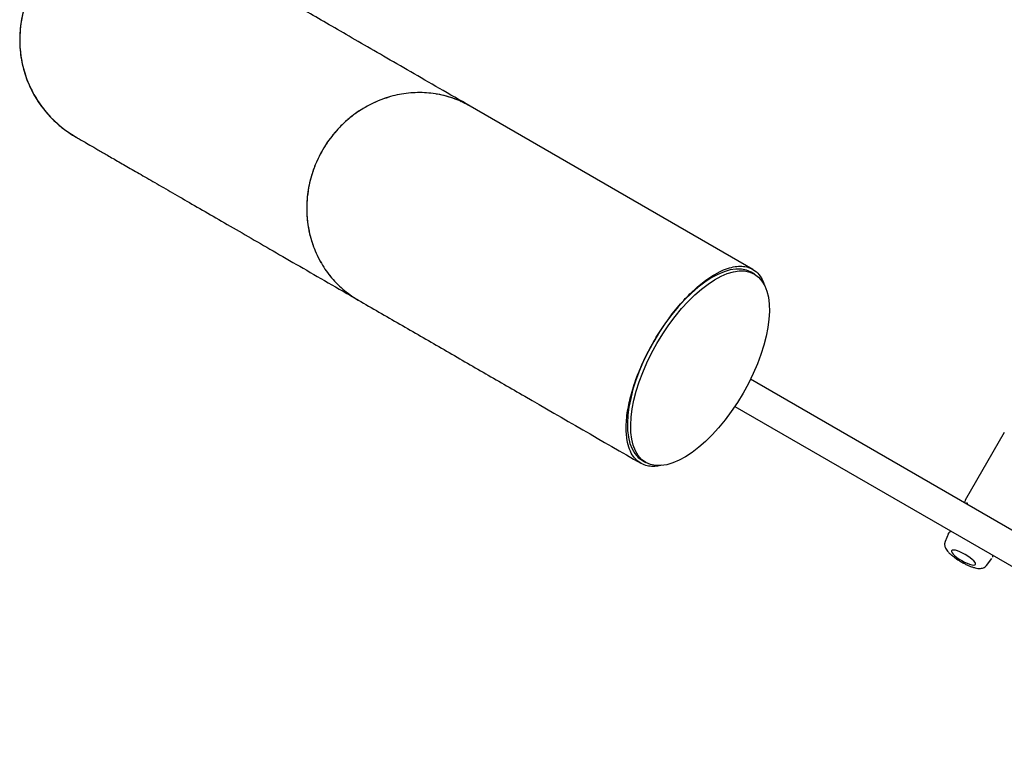
# Model space of a CAD drawing. Units: millimetres. Extents: x -5069 to 4839, y -3372 to 6638.
# Drawn here: x 930 to 1433, y 2085 to 2461 of the extents above; entities that cross this region are included whole.
import ezdxf

# ---------------------------------------------------------------- set-up
doc = ezdxf.new("R2010")
doc.units = ezdxf.units.MM
doc.layers.add('Toestel 2D', color=7, linetype='Continuous', lineweight=20)

# ---------------------------------------------------------------- blocks, each defined once
blk = doc.blocks.new('BG-9401-RB')
at = {"layer": 'Toestel 2D', "linetype": 'Continuous', "lineweight": 25}
for p, q in [((1304.63, 2334), (1160.27, 2417.34)), ((1305.47, 2331.61), (1303.79, 2332.58)), ((1613.69, 2098.8), (1303.49, 2277.9)), ((1295.49, 2264.04), (1605.69, 2084.95)), ((1433.06, 2250.74), (1413.14, 2216.23)), ((1248.29, 2236.45), (1249.97, 2235.48)), ((1404.53, 2199.21), (1402.86, 2195.1)), ((1424.06, 2182.87), (1426.78, 2186.36))]:
    blk.add_line(p, q, dxfattribs=at)
at = {"layer": 'Toestel 2D', "linetype": 'Continuous', "lineweight": 25, "flags": 128}
blk.add_lwpolyline([(1411.35, 2185.34), (1412.72, 2184.6), (1414.07, 2183.97), (1415.33, 2183.5), (1416.43, 2183.19), (1417.33, 2183.07), (1417.96, 2183.14), (1418.32, 2183.41), (1418.37, 2183.84), (1418.11, 2184.43), (1417.56, 2185.15), (1416.74, 2185.95), (1415.7, 2186.8), (1414.49, 2187.66), (1413.16, 2188.47), (1411.79, 2189.21), (1410.44, 2189.84), (1409.18, 2190.31), (1408.08, 2190.62), (1407.19, 2190.74), (1406.55, 2190.67), (1406.19, 2190.41), (1406.14, 2189.97), (1406.4, 2189.38), (1406.95, 2188.66), (1407.77, 2187.86), (1408.81, 2187.01), (1410.02, 2186.16), (1411.35, 2185.34)], dxfattribs=at)
at = {"layer": 'Toestel 2D', "linetype": 'Continuous', "lineweight": 25}
blk.add_arc((987.45, 2451.13), 57.15, 150, 240.2705, dxfattribs=at)
blk.add_ellipse((1276.04, 2284.51), major_axis=(27.75, 48.06), ratio=0.45769, start_param=6.283178, end_param=9.424764, dxfattribs=at)
blk.add_ellipse((1277.72, 2283.54), major_axis=(27.75, 48.06), ratio=0.45769, dxfattribs=at)
for points, knots in [([(1016.02, 2500.6), (1014.79, 2501.29), (1012.18, 2502.74), (1007.92, 2504.55), (1003.33, 2506.1), (998.63, 2507.24), (993.89, 2507.98), (989.1, 2508.32), (984.25, 2508.25), (979.43, 2507.78), (974.72, 2506.91), (970.09, 2505.65), (965.54, 2503.98), (961.15, 2501.94), (956.99, 2499.55), (953.04, 2496.84), (949.3, 2493.76), (945.83, 2490.38), (942.69, 2486.75), (939.85, 2482.88), (937.34, 2478.73), (935.18, 2474.39), (933.42, 2469.91), (932.02, 2465.31), (931.02, 2460.55), (930.42, 2455.74), (930.24, 2450.93), (930.46, 2446.13), (931.08, 2441.33), (932.11, 2436.59), (933.53, 2432), (935.33, 2427.54), (937.51, 2423.21), (940.05, 2419.09), (942.9, 2415.23), (946.07, 2411.62), (949.55, 2408.26), (953.32, 2405.23), (956.45, 2403.03), (958.37, 2401.97), (958.9, 2401.67)], [0, 0, 0, 0, 0.023503, 0.049947, 0.077157, 0.104366, 0.130811, 0.157257, 0.184472, 0.211688, 0.238122, 0.264555, 0.291758, 0.318961, 0.3454, 0.371837, 0.399045, 0.426254, 0.452713, 0.479173, 0.506402, 0.533631, 0.560154, 0.586678, 0.613973, 0.641268, 0.667743, 0.694217, 0.721456, 0.748694, 0.775165, 0.801636, 0.828875, 0.856114, 0.882554, 0.908994, 0.936202, 0.96341, 0.98984, 1, 1, 1, 1]), ([(1160.27, 2417.34), (1155.03, 2420.37), (1144.54, 2426.42), (1129.81, 2434.92), (1116.01, 2442.89), (1103.07, 2450.37), (1091.06, 2457.3), (1080, 2463.69), (1069.87, 2469.53), (1060.6, 2474.89), (1052.14, 2479.77), (1044.52, 2484.17), (1037.76, 2488.07), (1031.9, 2491.45), (1026.96, 2494.31), (1022.95, 2496.62), (1019.85, 2498.42), (1017.61, 2499.71), (1016.31, 2500.46), (1016.12, 2500.56), (1016.03, 2500.62)], [0, 0, 0, 0, 0.05598, 0.112037, 0.168002, 0.223989, 0.279999, 0.335002, 0.39, 0.444999, 0.5, 0.556001, 0.612, 0.667998, 0.724002, 0.780011, 0.834996, 0.889963, 0.945023, 1, 1, 1, 1]), ([(1160.26, 2417.32), (1159.1, 2417.97), (1156.63, 2419.34), (1152.59, 2421.03), (1148.22, 2422.45), (1143.73, 2423.46), (1139.2, 2424.08), (1134.62, 2424.3), (1129.97, 2424.12), (1125.34, 2423.54), (1120.8, 2422.57), (1116.33, 2421.21), (1111.93, 2419.47), (1107.67, 2417.35), (1103.62, 2414.9), (1099.76, 2412.12), (1096.1, 2409), (1092.7, 2405.58), (1089.6, 2401.92), (1086.79, 2398.03), (1084.27, 2393.89), (1082.1, 2389.55), (1080.31, 2385.1), (1078.87, 2380.53), (1077.79, 2375.83), (1077.11, 2371.06), (1076.82, 2366.32), (1076.91, 2361.58), (1077.4, 2356.84), (1078.28, 2352.19), (1079.53, 2347.7), (1081.15, 2343.35), (1083.14, 2339.13), (1085.48, 2335.12), (1088.12, 2331.39), (1091.07, 2327.9), (1094.33, 2324.67), (1097.88, 2321.77), (1100.83, 2319.67), (1102.64, 2318.67), (1103.15, 2318.4)], [0, 0, 0, 0, 0.023489, 0.04996, 0.077198, 0.104437, 0.130869, 0.157301, 0.184501, 0.211701, 0.238132, 0.264562, 0.291762, 0.318963, 0.345406, 0.371849, 0.399062, 0.426277, 0.452752, 0.479227, 0.506473, 0.533719, 0.560199, 0.586678, 0.613924, 0.64117, 0.667688, 0.694207, 0.721496, 0.748784, 0.77524, 0.801697, 0.828918, 0.856138, 0.882574, 0.90901, 0.936213, 0.963417, 0.989851, 1, 1, 1, 1]), ([(1155.81, 2419.59), (1155.65, 2419.68), (1153.68, 2420.7), (1149.61, 2421.99), (1145.46, 2423.21), (1143.2, 2423.46), (1142.95, 2423.49)], [0, 0, 0, 0, 0.042427, 0.494981, 0.946117, 1, 1, 1, 1]), ([(1118.82, 2421.92), (1116.98, 2421.32), (1113.15, 2420.07), (1107.61, 2417.36), (1102.23, 2414), (1097.21, 2410.06), (1092.63, 2405.59), (1088.55, 2400.62), (1085, 2395.26), (1082.04, 2389.54), (1079.72, 2383.53), (1078.05, 2377.33), (1077.05, 2371.01), (1076.76, 2364.65), (1077.16, 2358.34), (1078.23, 2352.14), (1080, 2346.15), (1082.43, 2340.44), (1085.41, 2335.06), (1087.89, 2331.85), (1089.12, 2330.26)], [0, 0, 0, 0, 0.051833, 0.107528, 0.163231, 0.21911, 0.274812, 0.330561, 0.386486, 0.442231, 0.498116, 0.554178, 0.610058, 0.665833, 0.721785, 0.777558, 0.833327, 0.889276, 0.945048, 1, 1, 1, 1]), ([(958.88, 2401.63), (958.98, 2401.58), (959.17, 2401.47), (960.52, 2400.69), (962.84, 2399.35), (966.04, 2397.5), (970.11, 2395.15), (975.05, 2392.3), (980.84, 2388.95), (987.51, 2385.1), (995.09, 2380.73), (1003.6, 2375.81), (1013.07, 2370.35), (1023.42, 2364.37), (1034.67, 2357.88), (1046.74, 2350.91), (1059.59, 2343.49), (1073.18, 2335.64), (1087.67, 2327.28), (1097.97, 2321.33), (1103.12, 2318.36)], [0, 0, 0, 0, 0.05598, 0.112037, 0.168002, 0.223989, 0.279999, 0.335002, 0.39, 0.444999, 0.5, 0.556001, 0.612, 0.667998, 0.724002, 0.780011, 0.834996, 0.889963, 0.945023, 1, 1, 1, 1]), ([(1254.07, 2297.2), (1254.93, 2298.64), (1256.63, 2301.52), (1259.56, 2305.93), (1262.72, 2310.32), (1266.09, 2314.54), (1269.38, 2318.27), (1272.55, 2321.54), (1275.79, 2324.56), (1279.04, 2327.27), (1282.28, 2329.63), (1285.91, 2331.89), (1289.8, 2333.83), (1293.82, 2335.16), (1297.44, 2335.7), (1300.96, 2335.5), (1304.29, 2334.43), (1307.24, 2332.2), (1309.38, 2329.46), (1310.21, 2326.99), (1310.53, 2326.04)], [0, 0, 0, 0, 0.029891, 0.059796, 0.096835, 0.133918, 0.171817, 0.209869, 0.247856, 0.293381, 0.339001, 0.384574, 0.456147, 0.527947, 0.599828, 0.67151, 0.761837, 0.852467, 0.943051, 1, 1, 1, 1]), ([(1103.12, 2318.35), (1110.22, 2314.26), (1124.41, 2306.06), (1145.66, 2293.8), (1166.94, 2281.51), (1200.88, 2261.92), (1227.72, 2246.42), (1247.48, 2235.01)], [0, 0, 0, 0, 0.147321, 0.294734, 0.442089, 0.589453, 1, 1, 1, 1]), ([(1258.14, 2233.99), (1257.26, 2233.78), (1255.11, 2233.29), (1252.16, 2233.39), (1248.99, 2234.12), (1246.08, 2235.72), (1243.55, 2238.36), (1241.62, 2242), (1240.54, 2246.05), (1240.04, 2250.11), (1239.95, 2253.88), (1240.21, 2258.14), (1240.83, 2262.57), (1241.75, 2267.08), (1242.92, 2271.56), (1244.47, 2276.46), (1246.46, 2281.78), (1248.79, 2287.13), (1251.35, 2292.33), (1253.16, 2295.58), (1254.07, 2297.2)], [0, 0, 0, 0, 0.049516, 0.120327, 0.190816, 0.275908, 0.361272, 0.446573, 0.531576, 0.582777, 0.634117, 0.685377, 0.73647, 0.776106, 0.815809, 0.855356, 0.895092, 0.93477, 0.967396, 1, 1, 1, 1]), ([(1413.13, 2216.22), (1413.05, 2216.03), (1412.88, 2215.69), (1412.79, 2215.09), (1412.74, 2214.82)], [0, 0, 0, 0, 0.546459, 1, 1, 1, 1]), ([(1413.89, 2215.03), (1413.94, 2214.94), (1414.06, 2214.76), (1414.24, 2214.36), (1414.28, 2213.96), (1414.28, 2213.94)], [0, 0, 0, 0, 0.489392, 0.977137, 1, 1, 1, 1]), ([(1405.63, 2200.46), (1405.63, 2200.45), (1405.26, 2200.18), (1404.87, 2199.76), (1404.64, 2199.38), (1404.52, 2199.19)], [0, 0, 0, 0, 0.003091, 0.497897, 1, 1, 1, 1]), ([(1404.55, 2199.2), (1404.55, 2199.23), (1404.57, 2199.37), (1404.96, 2199.76), (1405.38, 2200.14), (1405.72, 2200.39), (1405.73, 2200.4)], [0, 0, 0, 0, 0.109016, 0.547611, 0.987951, 1, 1, 1, 1]), ([(1402.89, 2195.1), (1402.85, 2195.03), (1402.65, 2194.66), (1402.57, 2193.91), (1402.62, 2192.97), (1402.88, 2192.07), (1403.33, 2191.16), (1404.04, 2190.16), (1405.05, 2189.07), (1406.33, 2187.93), (1407.75, 2186.83), (1409.23, 2185.81), (1410.34, 2185.12), (1410.93, 2184.78), (1411.01, 2184.74)], [0, 0, 0, 0, 0.016599, 0.0874, 0.156066, 0.228084, 0.31009, 0.411816, 0.537158, 0.657536, 0.77103, 0.881272, 0.983996, 1, 1, 1, 1]), ([(1427.05, 2187.12), (1427.13, 2187.25), (1427.23, 2187.43), (1427.28, 2187.85), (1427.3, 2187.95)], [0, 0, 0, 0, 0.76585, 1, 1, 1, 1]), ([(1411.01, 2184.74), (1411.29, 2184.58), (1412.11, 2184.12), (1413.48, 2183.41), (1415.1, 2182.68), (1416.68, 2182.08), (1418.2, 2181.63), (1419.61, 2181.36), (1420.84, 2181.31), (1421.91, 2181.46), (1422.84, 2181.82), (1423.57, 2182.29), (1423.89, 2182.71), (1424, 2182.86)], [0, 0, 0, 0, 0.057068, 0.165794, 0.275228, 0.38624, 0.500445, 0.621176, 0.732807, 0.814588, 0.889286, 0.961003, 1, 1, 1, 1])]:
    blk.add_open_spline(points, degree=3, knots=knots, dxfattribs=at)

msp = doc.modelspace()

# ---------------------------------------------------------------- block references
msp.add_blockref('BG-9401-RB', (0, 0))

doc.saveas('drawing.dxf')
